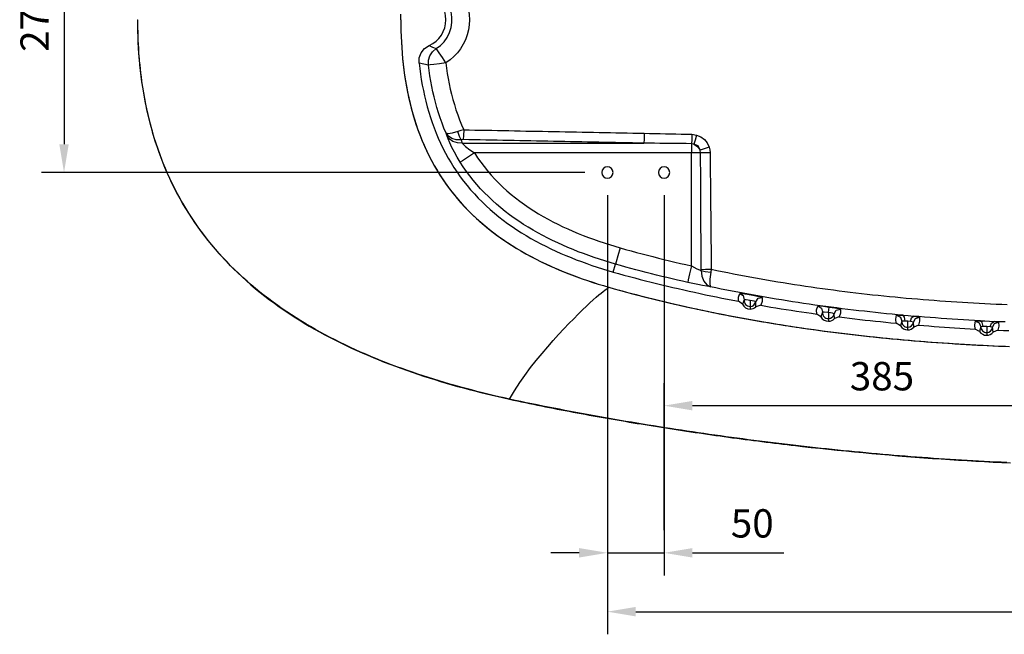
# Model space of a CAD drawing. Units: millimetres. Extents: x -5227 to 91469, y -46148 to 65060.
# Drawn here: x 39046 to 39916, y -46148 to -45605 of the extents above; entities that cross this region are included whole.
import ezdxf

# ---------------------------------------------------------------- set-up
doc = ezdxf.new("R2010")
doc.units = ezdxf.units.MM
doc.header["$LTSCALE"] = 10
doc.layers.add('dimensions', color=3, linetype='Continuous', lineweight=0)
doc.layers.add('equipment', color=1, linetype='Continuous')
doc.styles.add('ARIAL', font='Arial.ttf')
doc.dimstyles.new('25', dxfattribs={"dimtxt": 25, "dimasz": 25, "dimexe": 20, "dimexo": 20, "dimgap": 10, "dimtad": 1, "dimdec": 0, "dimtxsty": 'ARIAL', "dimcen": 25, "dimclrd": 256, "dimclre": 256, "dimclrt": 256, "dimadec": 0, "dimazin": 0, "dimtfac": 1, "dimtdec": 0, "dimtmove": 0, "dimatfit": 3, "dimfxl": 1, "dimtvp": 10, "dimtfillclr": 256, "dimarcsym": 0})

# ---------------------------------------------------------------- blocks, each defined once
blk = doc.blocks.new('DAVENPORT BATH-BOTTOM VIEW')
at = {"layer": 'equipment'}
for p, q in [((-563.2, -413.91), (-402.87, -413.91)), ((-360.77, -422.57), (-552.42, -422.57)), ((-360.77, -522.32), (-360.77, -422.57)), ((-429.91, -527.72), (-427.9, -520.79)), ((-309.02, -558.11), (-309.02, -560.47)), ((-239.85, -568.87), (-239.85, -571.23)), ((-169.85, -576.51), (-169.85, -578.87)), ((-100, -581.24), (-100, -583.6))]:
    blk.add_line(p, q, dxfattribs=at)
for points in [[(-617.52, -304.8), (-617.49, -299.87)], [(-617.52, -304.8), (-617.49, -299.84)], [(-577.73, -266.61), (-574.03, -269.25), (-570.62, -272.23), (-567.51, -275.55), (-564.75, -279.17), (-562.38, -283.03), (-560.41, -287.1), (-558.84, -291.39), (-557.71, -295.78), (-557.03, -300.25), (-556.8, -304.8)], [(-586.32, -330.39), (-582.59, -327.57), (-579.34, -324.22), (-576.63, -320.4), (-574.55, -316.23), (-573.13, -311.76), (-572.41, -307.15), (-572.41, -302.46), (-573.12, -297.85), (-574.55, -293.38), (-576.62, -289.21), (-579.33, -285.39), (-582.58, -282.03), (-586.32, -279.21)], [(-850.07, -304.8), (-849.87, -304.8)], [(-850.07, -304.8), (-850.06, -308.43), (-850.01, -312.05), (-849.94, -315.68), (-849.83, -319.3), (-849.69, -322.92), (-849.52, -326.54), (-849.32, -330.16), (-849.08, -333.78), (-848.81, -337.4), (-848.51, -341.01), (-848.17, -344.62), (-847.8, -348.23), (-847.39, -351.83), (-846.95, -355.43), (-846.47, -359.02), (-845.95, -362.61), (-845.4, -366.19), (-844.8, -369.77), (-844.17, -373.34), (-843.24, -378.24), (-842.17, -383.41), (-841.02, -388.56), (-839.79, -393.69), (-838.46, -398.8), (-837.05, -403.88), (-835.55, -408.94), (-833.97, -413.96), (-832.29, -418.96), (-830.52, -423.93), (-828.65, -428.86), (-826.7, -433.76), (-824.65, -438.62), (-822.52, -443.43), (-820.29, -448.21), (-817.97, -452.94), (-815.55, -457.63), (-813.05, -462.26), (-810.45, -466.85), (-807.77, -471.38), (-805, -475.86), (-802.14, -480.28), (-799.19, -484.64), (-796.16, -488.95), (-793.04, -493.2), (-789.85, -497.38), (-786.57, -501.51), (-783.21, -505.56), (-779.79, -509.56), (-776.28, -513.48), (-772.71, -517.34), (-769.06, -521.14), (-765.35, -524.86), (-761.57, -528.52), (-757.72, -532.11), (-753.82, -535.64), (-749.85, -539.09), (-745.83, -542.48), (-741.76, -545.81), (-737.63, -549.06), (-733.45, -552.25), (-729.22, -555.38), (-724.94, -558.43), (-720.62, -561.43), (-716.25, -564.36), (-711.84, -567.23), (-707.4, -570.03), (-702.91, -572.78), (-698.39, -575.46), (-693.84, -578.09), (-689.25, -580.65), (-684.64, -583.16), (-679.99, -585.61), (-675.31, -588.01), (-670.61, -590.35), (-665.88, -592.64), (-661.13, -594.87), (-656.35, -597.06), (-651.55, -599.19), (-646.72, -601.28), (-641.88, -603.31), (-637.02, -605.3), (-632.13, -607.25), (-627.23, -609.15), (-622.32, -611), (-617.38, -612.81), (-612.43, -614.58), (-607.47, -616.31), (-602.49, -617.99), (-597.5, -619.64), (-592.49, -621.25), (-587.47, -622.82), (-582.45, -624.35), (-577.41, -625.85), (-572.36, -627.31), (-567.3, -628.73), (-562.23, -630.13), (-557.15, -631.48), (-552.06, -632.81), (-546.96, -634.11), (-541.86, -635.37), (-536.74, -636.6), (-531.62, -637.81), (-526.5, -638.98), (-521.36, -640.13)], [(-521.37, -640.05), (-526.22, -638.96), (-531.05, -637.86), (-535.88, -636.73), (-540.69, -635.57), (-545.5, -634.38), (-550.3, -633.17), (-555.09, -631.94), (-559.87, -630.67), (-564.64, -629.38), (-569.4, -628.05), (-574.15, -626.7), (-578.89, -625.31), (-583.61, -623.9), (-588.33, -622.45), (-593.04, -620.97), (-597.73, -619.46), (-602.42, -617.91), (-607.09, -616.33), (-611.75, -614.71), (-616.39, -613.06), (-621.03, -611.37), (-625.65, -609.64), (-630.25, -607.87), (-634.85, -606.06), (-639.43, -604.21), (-643.99, -602.31), (-648.54, -600.38), (-653.08, -598.39), (-657.6, -596.37), (-662.1, -594.29), (-666.59, -592.17), (-671.06, -589.99), (-675.51, -587.77), (-679.92, -585.5), (-684.31, -583.19), (-688.67, -580.83), (-692.99, -578.42), (-697.28, -575.96), (-701.53, -573.45), (-705.75, -570.89), (-709.93, -568.28), (-714.08, -565.62), (-718.19, -562.9), (-722.26, -560.13), (-726.29, -557.3), (-730.28, -554.41), (-734.24, -551.47), (-738.15, -548.46), (-742.02, -545.4), (-745.85, -542.27), (-749.63, -539.08), (-753.37, -535.82), (-757.06, -532.5), (-760.71, -529.1), (-764.31, -525.64), (-767.85, -522.13), (-771.31, -518.56), (-774.71, -514.94), (-778.04, -511.27), (-781.3, -507.54), (-784.49, -503.76), (-787.6, -499.93), (-790.65, -496.05), (-793.62, -492.11), (-796.52, -488.12), (-799.35, -484.08), (-802.11, -479.98), (-804.79, -475.83), (-807.4, -471.62), (-809.94, -467.36), (-812.4, -463.04), (-814.78, -458.66), (-817.1, -454.23), (-819.33, -449.75), (-821.47, -445.24), (-823.53, -440.7), (-825.5, -436.13), (-827.39, -431.53), (-829.19, -426.91), (-830.91, -422.26), (-832.55, -417.59), (-834.11, -412.89), (-835.58, -408.17), (-836.98, -403.42), (-838.3, -398.64), (-839.54, -393.84), (-840.71, -389.02), (-841.81, -384.17), (-842.83, -379.3), (-843.77, -374.41), (-844.65, -369.49), (-845.45, -364.55), (-846.18, -359.6), (-846.85, -354.65), (-847.44, -349.68), (-847.96, -344.71), (-848.42, -339.74), (-848.81, -334.76), (-849.14, -329.78), (-849.41, -324.79), (-849.61, -319.8), (-849.76, -314.81), (-849.84, -309.81), (-849.87, -304.8)], [(-849.87, -304.8), (-849.87, -304.8)], [(-849.87, -304.8), (-849.87, -304.8)], [(-617.52, -304.8), (-617.49, -309.76), (-617.4, -314.71), (-617.24, -319.66), (-617.01, -324.6), (-616.72, -329.54), (-616.35, -334.48), (-615.92, -339.41), (-615.4, -344.34), (-614.8, -349.27), (-614.13, -354.19), (-613.36, -359.1), (-612.51, -364.01), (-611.56, -368.92), (-610.52, -373.82), (-609.38, -378.7), (-608.15, -383.56), (-606.82, -388.37), (-605.38, -393.15), (-603.85, -397.89), (-602.21, -402.58), (-600.47, -407.24), (-598.61, -411.85), (-596.65, -416.42), (-594.57, -420.95), (-592.38, -425.43), (-590.07, -429.86), (-587.64, -434.25), (-585.09, -438.58), (-582.43, -442.83), (-579.68, -447), (-576.82, -451.08), (-573.86, -455.07), (-570.8, -458.99), (-567.65, -462.81), (-564.39, -466.56)], [(-617.52, -304.8), (-617.49, -309.73), (-617.4, -314.65), (-617.24, -319.57), (-617.02, -324.48), (-616.73, -329.39), (-616.37, -334.3), (-615.94, -339.2), (-615.43, -344.1), (-614.84, -348.99), (-614.17, -353.88), (-613.42, -358.77), (-612.58, -363.65), (-611.64, -368.52), (-610.62, -373.39), (-609.49, -378.25), (-608.28, -383.08), (-606.96, -387.87), (-605.55, -392.62), (-604.03, -397.34), (-602.42, -402.01), (-600.7, -406.64), (-598.87, -411.23), (-596.94, -415.78), (-594.89, -420.28), (-592.73, -424.74), (-590.45, -429.15), (-588.05, -433.52), (-585.54, -437.84), (-582.92, -442.08), (-580.19, -446.23), (-577.37, -450.31), (-574.45, -454.29), (-571.43, -458.2), (-568.32, -462.02), (-565.1, -465.76), (-561.79, -469.41), (-558.38, -472.99), (-554.88, -476.48), (-551.28, -479.89), (-547.59, -483.23), (-543.81, -486.48), (-539.95, -489.64), (-536.03, -492.7), (-532.06, -495.67), (-528.03, -498.53), (-523.94, -501.31), (-519.81, -504), (-515.62, -506.6), (-511.39, -509.12), (-507.11, -511.55), (-502.78, -513.91), (-498.4, -516.2), (-493.99, -518.4), (-489.53, -520.54), (-485.03, -522.61), (-480.49, -524.61), (-475.92, -526.55), (-471.31, -528.42), (-466.68, -530.23), (-462.03, -531.97), (-457.36, -533.64), (-452.68, -535.26), (-447.98, -536.82), (-443.27, -538.32), (-438.54, -539.77), (-433.8, -541.17)], [(-556.8, -304.8), (-557.03, -309.34), (-557.71, -313.82), (-558.84, -318.21), (-560.41, -322.5), (-562.38, -326.57), (-564.75, -330.43), (-567.52, -334.06), (-570.62, -337.37), (-574.03, -340.35), (-577.73, -342.99)], [(-601.43, -343.09), (-601.22, -338.37), (-599.54, -333.94), (-596.57, -330.26), (-592.57, -327.68)], [(-593.12, -344.86), (-593.05, -340.66), (-591.81, -336.64), (-589.5, -333.13), (-586.32, -330.39)], [(-592.57, -327.68), (-589.5, -329.16), (-586.32, -330.39)], [(-577.73, -342.99), (-580.83, -338.21), (-583.54, -334.15), (-585.47, -331.4), (-586.32, -330.39)], [(-601.43, -343.09), (-600.84, -347.97), (-600.16, -352.84), (-599.39, -357.69), (-598.53, -362.53), (-597.58, -367.35), (-596.54, -372.15), (-595.39, -376.93), (-594.15, -381.68), (-592.8, -386.41), (-591.34, -391.1), (-589.77, -395.76), (-588.1, -400.37), (-586.31, -404.95), (-584.41, -409.48), (-582.39, -413.96), (-580.25, -418.38), (-578, -422.75), (-575.62, -427.05), (-573.14, -431.29), (-570.53, -435.46), (-567.81, -439.55), (-564.98, -443.56), (-562.03, -447.49), (-558.98, -451.34), (-555.82, -455.1), (-552.55, -458.78), (-549.19, -462.36), (-545.73, -465.85), (-542.18, -469.24), (-538.54, -472.54), (-534.82, -475.75), (-531.01, -478.86), (-527.13, -481.88), (-523.19, -484.8), (-519.17, -487.64), (-515.09, -490.38), (-510.96, -493.03), (-506.76, -495.59), (-502.52, -498.07), (-498.23, -500.46), (-493.89, -502.77), (-489.51, -505), (-485.1, -507.15), (-480.64, -509.23), (-476.16, -511.23), (-471.64, -513.16), (-467.09, -515.03), (-462.52, -516.83), (-457.92, -518.56), (-453.3, -520.23), (-448.66, -521.84), (-444, -523.39), (-439.32, -524.89), (-434.62, -526.33), (-429.91, -527.72)], [(-593.12, -344.86), (-597.27, -344.12), (-601.43, -343.09)], [(-577.75, -342.99), (-583.42, -343.69), (-588.32, -344.29), (-591.72, -344.7), (-593.12, -344.86)], [(-577.55, -405.1), (-579.38, -400.63), (-581.1, -396.13), (-582.71, -391.58), (-584.21, -387), (-585.6, -382.38), (-586.88, -377.73), (-588.06, -373.07), (-589.14, -368.4), (-590.11, -363.72), (-591, -359.02), (-591.79, -354.31), (-592.5, -349.59), (-593.12, -344.86)], [(-577.74, -343.03), (-578.26, -343.03)], [(-577.73, -342.99), (-577.12, -347.64), (-576.42, -352.27), (-575.63, -356.89), (-574.75, -361.5), (-573.77, -366.1), (-572.69, -370.68), (-571.5, -375.25), (-570.21, -379.8), (-568.8, -384.33), (-567.27, -388.83), (-565.62, -393.29), (-563.86, -397.7), (-561.97, -402.06)], [(-567.08, -403.64), (-572.06, -405.11), (-575.73, -405.62), (-577.55, -405.1)], [(-576.91, -406.95), (-577.55, -405.1)], [(-564.19, -410.93), (-568.5, -410.91), (-572.38, -409.85), (-575.48, -407.85), (-577.55, -405.1)], [(-565.06, -430.61), (-567.71, -426.26), (-570.15, -421.92), (-572.35, -417.65), (-574.23, -413.62), (-575.78, -409.98), (-576.91, -406.95)], [(-563.2, -413.91), (-567.53, -413.71), (-571.47, -412.4), (-574.7, -410.07), (-576.91, -406.95)], [(-561.97, -402.06), (-564.58, -402.82), (-567.08, -403.64)], [(-564.19, -410.93), (-565.81, -407.89), (-567.08, -403.64)], [(-561.97, -402.06), (-562.12, -407.09), (-562.32, -410.78)], [(-561.97, -402.06), (-556.99, -402.16), (-552.01, -402.26), (-547.03, -402.35), (-542.04, -402.45), (-537.06, -402.55), (-532.08, -402.65), (-527.1, -402.74), (-522.11, -402.84), (-517.13, -402.94), (-512.15, -403.04), (-507.17, -403.14), (-502.18, -403.23), (-497.2, -403.33), (-492.22, -403.43), (-487.24, -403.53), (-482.25, -403.62), (-477.27, -403.72), (-472.29, -403.82), (-467.31, -403.91), (-462.32, -404.01), (-457.34, -404.11), (-452.36, -404.2), (-447.38, -404.3), (-442.39, -404.4), (-437.41, -404.49), (-432.43, -404.59), (-427.45, -404.69), (-422.46, -404.78), (-417.48, -404.88), (-412.5, -404.98), (-407.52, -405.07), (-402.53, -405.17)], [(-402.53, -405.17), (-402.68, -410.22), (-402.87, -413.91)], [(-402.53, -405.17), (-397.86, -405.26), (-393.18, -405.35), (-388.5, -405.45), (-383.82, -405.54), (-379.15, -405.64), (-374.47, -405.74), (-369.79, -405.84), (-365.11, -405.95), (-360.44, -406.06)], [(-360.44, -406.06), (-360.58, -410.74), (-360.77, -414.36)], [(-360.44, -406.06), (-356.2, -406.71)], [(-356.2, -406.71), (-357.55, -411.21), (-358.66, -414.69)], [(-356.2, -406.71), (-352.53, -408.25), (-349.34, -410.63), (-346.85, -413.7), (-345.15, -417.3)], [(-562.32, -410.78), (-564.19, -410.93)], [(-564.19, -410.93), (-563.2, -413.91)], [(-563.2, -413.91), (-560.39, -416.71), (-556.61, -419.73), (-552.42, -422.57)], [(-402.87, -413.91), (-407.86, -413.82), (-412.84, -413.72), (-417.82, -413.62), (-422.8, -413.52), (-427.79, -413.43), (-432.77, -413.33), (-437.75, -413.23), (-442.73, -413.14), (-447.72, -413.04), (-452.7, -412.94), (-457.68, -412.84), (-462.66, -412.74), (-467.65, -412.65), (-472.63, -412.55), (-477.61, -412.45), (-482.6, -412.35), (-487.58, -412.25), (-492.56, -412.16), (-497.54, -412.06), (-502.53, -411.96), (-507.51, -411.86), (-512.49, -411.76), (-517.47, -411.67), (-522.46, -411.57), (-527.44, -411.47), (-532.42, -411.37), (-537.4, -411.27), (-542.39, -411.17), (-547.37, -411.07), (-552.35, -410.98), (-557.33, -410.88), (-562.32, -410.78)], [(-360.77, -414.36), (-365.45, -414.31), (-370.13, -414.26), (-374.81, -414.2), (-379.48, -414.15), (-384.16, -414.1), (-388.84, -414.05), (-393.52, -414.01), (-398.2, -413.96), (-402.87, -413.91)], [(-358.66, -414.69), (-360.77, -414.36)], [(-360.77, -414.36), (-360.77, -417.94), (-360.77, -422.57)], [(-358.66, -414.69), (-355.49, -416.91), (-353.13, -419.99)], [(-353.13, -419.99), (-354.97, -416.39), (-358.66, -414.69)], [(-345.15, -417.3), (-349.62, -418.81), (-353.13, -419.99)], [(-345.15, -417.3), (-344.51, -419.85), (-344.28, -422.46)], [(-552.42, -422.57), (-558.55, -426.47), (-563.14, -429.39), (-565.06, -430.61)], [(-552.42, -422.57), (-549.7, -426.71), (-546.85, -430.73), (-543.9, -434.65), (-540.82, -438.46), (-537.64, -442.17), (-534.34, -445.77), (-530.93, -449.26), (-527.41, -452.66), (-523.78, -455.96), (-520.05, -459.16), (-516.22, -462.26), (-512.28, -465.27), (-508.29, -468.16), (-504.23, -470.95), (-500.11, -473.62), (-495.95, -476.19), (-491.73, -478.66), (-487.46, -481.04), (-483.15, -483.33), (-478.79, -485.54), (-474.39, -487.66), (-469.95, -489.7), (-465.47, -491.67), (-460.95, -493.56), (-456.4, -495.39), (-451.81, -497.15), (-447.19, -498.84), (-442.54, -500.47), (-437.87, -502.04), (-433.18, -503.55), (-428.47, -505), (-423.74, -506.4)], [(-352.69, -422.57), (-356.24, -422.57), (-360.77, -422.57)], [(-352.69, -422.57), (-353.13, -419.99)], [(-344.28, -422.46), (-349, -422.51), (-352.69, -422.57)], [(-352.18, -525.41), (-352.21, -520.52), (-352.24, -515.62), (-352.26, -510.72), (-352.29, -505.83), (-352.32, -500.93), (-352.34, -496.03), (-352.37, -491.13), (-352.39, -486.24), (-352.42, -481.34), (-352.45, -476.44), (-352.47, -471.55), (-352.49, -466.65), (-352.52, -461.75), (-352.54, -456.85), (-352.56, -451.96), (-352.59, -447.06), (-352.61, -442.16), (-352.63, -437.27), (-352.65, -432.37), (-352.67, -427.47), (-352.69, -422.57)], [(-344.28, -422.46), (-344.24, -427.35), (-344.2, -432.25), (-344.16, -437.14), (-344.12, -442.04), (-344.08, -446.93), (-344.04, -451.82), (-343.99, -456.72), (-343.95, -461.61), (-343.9, -466.5), (-343.85, -471.4), (-343.8, -476.29), (-343.76, -481.19), (-343.71, -486.08), (-343.66, -490.97), (-343.61, -495.87), (-343.56, -500.76), (-343.51, -505.65), (-343.46, -510.55), (-343.4, -515.44), (-343.35, -520.33), (-343.3, -525.23)], [(-427.9, -520.79), (-432.66, -519.38), (-437.4, -517.93), (-442.12, -516.41), (-446.82, -514.84), (-451.5, -513.21), (-456.16, -511.51), (-460.79, -509.75), (-465.38, -507.93), (-469.93, -506.05), (-474.45, -504.09), (-478.94, -502.07), (-483.38, -499.96), (-487.79, -497.79), (-492.15, -495.53), (-496.47, -493.19), (-500.74, -490.76), (-504.97, -488.24), (-509.15, -485.62), (-513.28, -482.91), (-517.35, -480.1), (-521.37, -477.18), (-525.33, -474.15), (-529.19, -471.04), (-532.96, -467.83), (-536.63, -464.54), (-540.2, -461.15), (-543.68, -457.67), (-547.05, -454.1), (-550.31, -450.43), (-553.48, -446.66), (-556.53, -442.8), (-559.49, -438.83), (-562.33, -434.77), (-565.06, -430.61)], [(-564.39, -466.56), (-561.08, -470.17), (-557.68, -473.7), (-554.18, -477.16), (-550.59, -480.53), (-546.91, -483.83), (-543.14, -487.04), (-539.29, -490.16), (-535.4, -493.19), (-531.44, -496.11), (-527.43, -498.95), (-523.37, -501.69), (-519.25, -504.35), (-515.09, -506.92), (-510.88, -509.41), (-506.62, -511.82), (-502.32, -514.16), (-497.97, -516.42), (-493.58, -518.6), (-489.15, -520.72), (-484.68, -522.77), (-480.17, -524.75), (-475.63, -526.67), (-471.05, -528.52), (-466.45, -530.31), (-461.83, -532.04), (-457.2, -533.7), (-452.55, -535.31), (-447.88, -536.85), (-443.2, -538.35), (-438.51, -539.78), (-433.8, -541.17)], [(-564.39, -466.56), (-563.5, -467.54)], [(-423.74, -506.4), (-425.76, -513.38), (-427.27, -518.6), (-427.9, -520.79)], [(-423.74, -506.4), (-418.93, -507.76), (-414.11, -509.09), (-409.29, -510.39), (-404.46, -511.66), (-399.62, -512.92), (-394.78, -514.16), (-389.94, -515.39), (-385.09, -516.59), (-380.24, -517.77), (-375.38, -518.94), (-370.51, -520.08), (-365.65, -521.21), (-360.77, -522.32)], [(-364.06, -536.93), (-368.65, -535.89), (-373.23, -534.83), (-377.81, -533.75), (-382.39, -532.66), (-386.96, -531.55), (-391.53, -530.43), (-396.1, -529.28), (-400.66, -528.12), (-405.22, -526.95), (-409.78, -525.75), (-414.33, -524.54), (-418.88, -523.32), (-423.4, -522.07), (-427.9, -520.79)], [(-429.91, -527.72), (-425.14, -529.08), (-420.37, -530.39), (-415.6, -531.68), (-410.82, -532.95), (-406.03, -534.2), (-401.24, -535.43), (-396.45, -536.64), (-391.66, -537.83), (-386.86, -539.01), (-382.06, -540.17), (-377.25, -541.3), (-372.45, -542.42), (-367.63, -543.53), (-362.82, -544.61), (-358, -545.67), (-353.18, -546.72), (-348.35, -547.75), (-343.52, -548.76), (-338.69, -549.75), (-333.85, -550.73), (-329.01, -551.68), (-324.17, -552.62), (-319.32, -553.54)], [(-360.77, -522.32), (-362.37, -529.4), (-363.56, -534.71), (-364.06, -536.93)], [(-360.77, -522.32), (-356, -524.78), (-352.2, -526.3)], [(-352.2, -526.3), (-352.18, -525.41)], [(-352.2, -526.3), (-351.72, -531.34), (-349.98, -535.75), (-347.3, -539.01), (-344.07, -540.75)], [(-352.2, -526.3), (-348.6, -527.18), (-343.7, -527.83)], [(-352.18, -525.41), (-348.41, -525.31), (-343.3, -525.23)], [(-343.7, -527.83), (-344.54, -534.12), (-344.65, -538.73), (-344.07, -540.75)], [(-343.3, -525.23), (-343.7, -527.83)], [(-343.3, -525.23), (-338.42, -526.25), (-333.54, -527.25), (-328.66, -528.24), (-323.77, -529.21), (-318.88, -530.16), (-313.99, -531.09), (-309.09, -532), (-304.19, -532.9), (-299.29, -533.78), (-294.39, -534.64), (-289.48, -535.48), (-284.56, -536.3), (-279.65, -537.11), (-274.73, -537.9), (-269.81, -538.67), (-264.88, -539.43), (-259.96, -540.17), (-255.02, -540.89), (-250.09, -541.59), (-245.16, -542.28), (-240.23, -542.95), (-235.29, -543.61), (-230.35, -544.25), (-225.42, -544.87), (-220.48, -545.48), (-215.54, -546.07), (-210.6, -546.64), (-205.65, -547.2), (-200.71, -547.75), (-195.77, -548.27), (-190.82, -548.79), (-185.87, -549.28), (-180.93, -549.77), (-175.98, -550.23), (-171.03, -550.69), (-166.08, -551.12), (-161.13, -551.55), (-156.17, -551.96), (-151.22, -552.35), (-146.26, -552.73), (-141.31, -553.1), (-136.35, -553.45), (-131.39, -553.79), (-126.44, -554.11), (-121.48, -554.42), (-116.51, -554.72), (-111.55, -555), (-106.59, -555.27), (-101.63, -555.53), (-96.66, -555.78), (-91.7, -556.01), (-86.73, -556.22), (-81.76, -556.43)], [(-344.07, -540.75), (-347.27, -540.26), (-351, -539.61), (-355.13, -538.82), (-359.54, -537.92), (-364.06, -536.93)], [(-521.37, -640.05), (-516.97, -632.7), (-512.3, -625.36), (-507.99, -619.02), (-502.95, -611.96), (-497.86, -605.76), (-492.71, -599.72), (-487.78, -593.89), (-482.97, -588.18), (-478.35, -582.98), (-473.58, -578.02), (-469.05, -573.34), (-464.78, -568.96), (-460.77, -564.9), (-457.04, -561.19), (-453.59, -557.85), (-450.43, -554.88), (-447.56, -552.25), (-444.97, -549.96), (-442.66, -547.98), (-440.62, -546.31), (-438.85, -544.92), (-437.35, -543.78), (-436.12, -542.88), (-435.13, -542.2), (-434.41, -541.71), (-433.92, -541.39), (-433.68, -541.21)], [(-433.8, -541.17), (-429.86, -542.29), (-425.92, -543.39), (-421.97, -544.46), (-418.02, -545.52), (-414.06, -546.57)], [(-433.8, -541.17), (-429.01, -542.54), (-424.2, -543.86), (-419.39, -545.16), (-414.58, -546.43), (-409.75, -547.7), (-404.93, -548.94), (-400.1, -550.16), (-395.26, -551.37), (-390.42, -552.55), (-385.58, -553.72), (-380.73, -554.87), (-375.88, -556), (-371.02, -557.11), (-366.16, -558.21), (-361.29, -559.28), (-356.42, -560.34), (-351.55, -561.38), (-346.67, -562.4), (-341.79, -563.41), (-336.91, -564.39), (-332.02, -565.36), (-327.13, -566.31), (-322.23, -567.24), (-317.34, -568.16), (-312.43, -569.06), (-307.53, -569.94), (-302.62, -570.8), (-297.71, -571.65), (-292.8, -572.47), (-287.88, -573.29), (-282.96, -574.08), (-278.04, -574.86), (-273.12, -575.62), (-268.19, -576.37), (-263.26, -577.09), (-258.33, -577.81), (-253.39, -578.5), (-248.46, -579.18), (-243.52, -579.85), (-238.58, -580.5), (-233.64, -581.13), (-228.69, -581.75), (-223.74, -582.35), (-218.8, -582.93), (-213.85, -583.5), (-208.89, -584.06), (-203.94, -584.6), (-198.98, -585.12), (-194.03, -585.64), (-189.07, -586.13), (-184.11, -586.61), (-179.15, -587.08), (-174.19, -587.53), (-169.22, -587.97), (-164.26, -588.39), (-159.29, -588.8), (-154.32, -589.2), (-149.36, -589.58), (-144.39, -589.95), (-139.42, -590.3), (-134.45, -590.64), (-129.47, -590.97), (-124.5, -591.28), (-119.53, -591.58), (-114.55, -591.87), (-109.58, -592.14), (-104.6, -592.4), (-99.62, -592.65), (-94.64, -592.88), (-89.67, -593.1), (-84.69, -593.31), (-79.71, -593.51)], [(-414.06, -546.57), (-409.23, -547.83), (-404.39, -549.07), (-399.54, -550.3), (-394.7, -551.51), (-389.84, -552.69), (-384.99, -553.86), (-380.12, -555.01), (-375.26, -556.14), (-370.39, -557.26), (-365.51, -558.35), (-360.63, -559.43), (-355.75, -560.49), (-350.86, -561.53), (-345.97, -562.55), (-341.08, -563.55), (-336.18, -564.54), (-331.28, -565.51), (-326.37, -566.46), (-321.47, -567.39), (-316.55, -568.3), (-311.64, -569.2), (-306.72, -570.08), (-301.8, -570.94), (-296.88, -571.79), (-291.95, -572.62), (-287.02, -573.43), (-282.09, -574.22), (-277.15, -575), (-272.21, -575.76), (-267.27, -576.5), (-262.33, -577.23), (-257.38, -577.94), (-252.44, -578.64), (-247.49, -579.32), (-242.53, -579.98), (-237.58, -580.62), (-232.62, -581.26), (-227.66, -581.87), (-222.7, -582.47), (-217.74, -583.06), (-212.78, -583.62), (-207.81, -584.18), (-202.85, -584.72), (-197.88, -585.24), (-192.91, -585.75), (-187.94, -586.24), (-182.96, -586.72), (-177.99, -587.19), (-173.01, -587.64), (-168.03, -588.07), (-163.06, -588.49), (-158.08, -588.9), (-153.1, -589.29), (-148.11, -589.67), (-143.13, -590.04), (-138.15, -590.39), (-133.16, -590.73), (-128.18, -591.05), (-123.19, -591.36), (-118.2, -591.66), (-113.21, -591.94), (-108.23, -592.21), (-103.24, -592.47), (-98.25, -592.71), (-93.25, -592.94), (-88.26, -593.16), (-83.27, -593.37)], [(-173.79, -565.93), (-178.69, -565.48), (-183.58, -565.01), (-188.47, -564.53), (-193.35, -564.03), (-198.24, -563.52), (-203.13, -562.99), (-208.01, -562.45), (-212.9, -561.89), (-217.78, -561.32), (-222.66, -560.73), (-227.54, -560.13), (-232.42, -559.51), (-237.3, -558.87), (-242.18, -558.22), (-247.06, -557.56), (-251.93, -556.88), (-256.81, -556.18), (-261.68, -555.46), (-266.55, -554.73), (-271.42, -553.99), (-276.28, -553.22), (-281.15, -552.44), (-286, -551.65), (-290.86, -550.83), (-295.71, -550), (-300.56, -549.15), (-305.41, -548.29), (-310.25, -547.41), (-315.09, -546.51), (-319.93, -545.59), (-324.77, -544.66), (-329.6, -543.71), (-334.43, -542.74), (-339.25, -541.75), (-344.07, -540.75)], [(-319.32, -553.54), (-319.25, -549.96), (-318.13, -546.57)], [(-318.13, -546.57), (-316.11, -546.64), (-311.13, -547.37), (-305.06, -548.47), (-300.15, -549.53), (-298.25, -550.17)], [(-318.13, -546.57), (-314.98, -548.59), (-314.11, -552.21)], [(-315.76, -556.26), (-319.32, -553.54)], [(-314.11, -552.21), (-315.76, -556.26)], [(-309.02, -552.82), (-312.56, -552.31), (-314.11, -552.21)], [(-303.99, -554.04), (-305.49, -553.59), (-309.02, -552.82)], [(-309.02, -552.82), (-309.02, -552.82)], [(-309.02, -553.11), (-309.02, -558.11)], [(-303.99, -554.04), (-301.9, -550.95), (-298.25, -550.17)], [(-303.86, -558.41), (-303.99, -554.04)], [(-298.25, -550.17), (-298.38, -553.74), (-299.57, -557.12)], [(-299.57, -557.12), (-303.86, -558.41)], [(-299.57, -557.12), (-295.09, -557.89), (-290.6, -558.64), (-286.11, -559.39), (-281.62, -560.11), (-277.13, -560.83), (-272.63, -561.53), (-268.13, -562.21), (-263.63, -562.88), (-259.13, -563.54), (-254.62, -564.19), (-250.11, -564.82)], [(-250.11, -564.82), (-250.22, -561.24), (-249.26, -557.8)], [(-246.42, -567.36), (-250.11, -564.82)], [(-249.26, -557.8), (-247.83, -557.73), (-244.16, -558.04), (-239.21, -558.64)], [(-249.26, -557.8), (-246.02, -559.65), (-244.97, -563.23)], [(-244.97, -563.23), (-246.42, -567.36)], [(-239.86, -563.59), (-243.42, -563.25), (-244.97, -563.23)], [(-239.86, -563.59), (-239.21, -558.64)], [(-239.81, -563.6), (-239.86, -563.59)], [(-239.85, -563.87), (-239.85, -568.87)], [(-239.81, -563.6), (-239.15, -558.64)], [(-234.78, -564.57), (-236.28, -564.2), (-239.81, -563.6)], [(-239.21, -558.64), (-239.15, -558.64)], [(-239.15, -558.64), (-234.21, -559.36), (-230.58, -560.01), (-229.23, -560.44)], [(-234.78, -564.57), (-232.84, -561.39), (-229.23, -560.44)], [(-234.45, -568.93), (-234.78, -564.57)], [(-229.23, -560.44), (-229.2, -564.01), (-230.23, -567.44)], [(-230.23, -567.44), (-234.45, -568.93)], [(-230.23, -567.44), (-225.68, -568), (-221.12, -568.55), (-216.56, -569.09), (-212.01, -569.61), (-207.44, -570.12), (-202.88, -570.62), (-198.31, -571.11), (-193.75, -571.58), (-189.18, -572.04), (-184.61, -572.49), (-180.04, -572.92)], [(-180.04, -572.92), (-180.31, -569.35), (-179.51, -565.87)], [(-176.24, -575.29), (-180.04, -572.92)], [(-179.51, -565.87), (-177.91, -565.75), (-173.79, -565.93)], [(-179.51, -565.87), (-176.2, -567.58), (-174.99, -571.1)], [(-174.99, -571.1), (-176.24, -575.29)], [(-172.12, -571.13), (-174.99, -571.1)], [(-173.79, -565.93), (-169.24, -566.28), (-164.71, -566.74)], [(-172.12, -571.13), (-172.46, -567.61), (-173.79, -565.93)], [(-169.85, -571.22), (-172.12, -571.13)], [(-167.42, -571.55), (-169.85, -571.22)], [(-169.85, -571.22), (-169.85, -571.22)], [(-169.85, -571.51), (-169.85, -576.51)], [(-167.42, -571.55), (-166.43, -568.15), (-164.71, -566.74)], [(-164.75, -572), (-167.42, -571.55)], [(-164.75, -572), (-162.94, -568.75), (-159.38, -567.64)], [(-164.24, -576.35), (-164.75, -572)], [(-164.71, -566.74), (-160.84, -567.25), (-159.38, -567.64)], [(-105.81, -570.81), (-110.73, -570.54), (-115.64, -570.26), (-120.55, -569.97), (-125.46, -569.67), (-130.37, -569.35), (-135.28, -569.02), (-140.19, -568.67), (-145.1, -568.31), (-150, -567.94), (-154.91, -567.55), (-159.81, -567.15), (-164.71, -566.74)], [(-159.38, -567.64), (-159.2, -571.2), (-160.09, -574.68)], [(-110.11, -578.07), (-110.53, -574.51), (-109.87, -571.01)], [(-109.87, -571.01), (-105.81, -570.81)], [(-109.87, -571.01), (-106.49, -572.58), (-105.14, -576.05)], [(-105.81, -570.81), (-101.77, -570.88), (-97.52, -571.09), (-93.52, -571.42)], [(-103.11, -575.95), (-103.84, -572.45), (-105.81, -570.81)], [(-96.8, -576.26), (-95.71, -572.85), (-93.52, -571.42)], [(-94.88, -576.55), (-93.19, -573.23), (-89.68, -571.99)], [(-93.52, -571.42), (-89.68, -571.99)], [(-83.69, -571.85), (-88.6, -571.64), (-93.52, -571.42)], [(-89.68, -571.99), (-89.37, -575.55), (-90.13, -579.05)], [(-160.09, -574.68), (-164.24, -576.35)], [(-160.09, -574.68), (-155.55, -575.04), (-151.01, -575.4), (-146.46, -575.74), (-141.92, -576.07), (-137.38, -576.39), (-132.84, -576.7), (-128.29, -577), (-123.75, -577.28), (-119.2, -577.56), (-114.66, -577.82), (-110.11, -578.07)], [(-106.23, -580.28), (-110.11, -578.07)], [(-105.14, -576.05), (-106.23, -580.28)], [(-103.11, -575.95), (-105.14, -576.05)], [(-100, -575.93), (-103.11, -575.95)], [(-96.8, -576.26), (-100, -575.93)], [(-100, -575.96), (-100, -575.93)], [(-100, -576.25), (-100, -581.24)], [(-94.88, -576.55), (-96.8, -576.26)], [(-94.21, -580.87), (-94.88, -576.55)], [(-90.13, -579.05), (-94.21, -580.87)], [(-90.13, -579.05), (-85.26, -579.26), (-80.4, -579.45)], [(-82.3, -696.07), (-87.28, -695.85), (-92.27, -695.62), (-97.26, -695.38), (-102.25, -695.12), (-107.24, -694.86), (-112.23, -694.58), (-117.21, -694.3), (-122.2, -694), (-127.18, -693.7), (-132.16, -693.38), (-137.14, -693.06), (-142.12, -692.72), (-147.09, -692.38), (-152.07, -692.02), (-157.04, -691.66), (-162.02, -691.28), (-166.99, -690.9), (-171.96, -690.51), (-176.92, -690.1), (-181.89, -689.69), (-186.86, -689.27), (-191.82, -688.84), (-196.78, -688.4), (-201.74, -687.95), (-206.7, -687.49), (-211.66, -687.02), (-216.62, -686.55), (-221.58, -686.06), (-226.53, -685.57), (-231.48, -685.06), (-236.43, -684.55), (-241.38, -684.03), (-246.33, -683.5), (-251.28, -682.97), (-256.23, -682.42), (-261.17, -681.87), (-266.12, -681.3), (-271.06, -680.73), (-276, -680.15), (-280.94, -679.57), (-285.88, -678.97), (-290.82, -678.36), (-295.75, -677.75), (-300.69, -677.13), (-305.62, -676.5), (-310.55, -675.86), (-315.48, -675.22), (-320.41, -674.56), (-325.34, -673.9), (-330.27, -673.23), (-335.2, -672.54), (-340.12, -671.86), (-345.04, -671.16), (-349.96, -670.45), (-354.89, -669.74), (-359.81, -669.02), (-364.72, -668.28), (-369.64, -667.54), (-374.56, -666.8), (-379.47, -666.04), (-384.38, -665.27), (-389.29, -664.5), (-394.2, -663.72), (-399.11, -662.93), (-404.02, -662.13), (-408.93, -661.32), (-413.83, -660.5), (-418.74, -659.67), (-423.64, -658.84), (-428.54, -657.99), (-433.44, -657.14), (-438.34, -656.28), (-443.23, -655.4), (-448.13, -654.52), (-453.02, -653.63), (-457.92, -652.73), (-462.81, -651.82), (-467.7, -650.9), (-472.58, -649.97), (-477.47, -649.03), (-482.36, -648.08), (-487.24, -647.12), (-492.12, -646.15), (-497, -645.17), (-501.88, -644.18), (-506.76, -643.18), (-511.63, -642.15), (-516.5, -641.11), (-521.37, -640.05)], [(-521.36, -640.13), (-521.37, -640.05)], [(-521.36, -640.13), (-517.86, -640.9), (-514.36, -641.65), (-510.86, -642.39), (-507.36, -643.13), (-503.85, -643.85), (-500.35, -644.57), (-496.84, -645.28), (-493.33, -645.99), (-489.82, -646.69), (-486.3, -647.38), (-482.79, -648.07), (-479.27, -648.75), (-475.76, -649.43), (-472.24, -650.11), (-468.72, -650.78), (-465.2, -651.44), (-461.68, -652.1), (-458.16, -652.75), (-454.64, -653.4), (-451.12, -654.05), (-447.59, -654.69), (-444.07, -655.32), (-440.54, -655.95), (-437.01, -656.58), (-433.48, -657.2), (-429.95, -657.81), (-426.42, -658.42), (-422.89, -659.03), (-419.36, -659.63), (-415.83, -660.23), (-412.29, -660.82), (-408.76, -661.41), (-405.22, -661.99), (-401.69, -662.57), (-398.15, -663.14), (-394.49, -663.73), (-390.81, -664.32), (-387.13, -664.9), (-383.44, -665.48), (-379.76, -666.05), (-376.08, -666.62), (-372.39, -667.18), (-368.7, -667.74), (-365.02, -668.3), (-361.33, -668.85), (-357.64, -669.39), (-353.95, -669.93), (-350.26, -670.47), (-346.57, -671), (-342.87, -671.52), (-339.18, -672.04), (-335.49, -672.56), (-331.79, -673.07), (-328.1, -673.58), (-324.4, -674.08), (-320.7, -674.58), (-317.01, -675.07), (-313.31, -675.56), (-309.61, -676.04), (-305.91, -676.52), (-302.21, -676.99), (-298.51, -677.46), (-294.81, -677.92), (-291.1, -678.38), (-287.4, -678.84), (-283.7, -679.29), (-279.99, -679.73), (-276.29, -680.17), (-272.58, -680.61), (-268.87, -681.04), (-262.55, -681.76), (-254.93, -682.62), (-247.3, -683.45), (-239.67, -684.26), (-232.03, -685.06), (-224.4, -685.83), (-216.76, -686.58), (-209.12, -687.31), (-201.48, -688.02), (-193.83, -688.71), (-186.18, -689.37), (-178.53, -690.02), (-170.88, -690.64), (-163.23, -691.24), (-155.57, -691.81), (-147.91, -692.37), (-140.25, -692.9), (-132.59, -693.4), (-124.93, -693.89), (-117.27, -694.34), (-109.6, -694.78), (-101.93, -695.18), (-94.26, -695.57), (-86.59, -695.92), (-78.92, -696.25)], [(-521.31, -640.06), (-521.36, -640.13)], [(-521.07, -639.15), (-521.22, -639.78)], [(-521.07, -639.15), (-521.22, -639.78)], [(-521.07, -639.15), (-520.88, -639.19)]]:
    blk.add_lwpolyline(points, dxfattribs=at)
for centre, radius, start, end in [((-602.64, -304.8), 25, 293.75, 66.25), ((-435, -439.8), 5, 0, 180), ((-385, -439.8), 5, 0, 180), ((-435, -439.8), 5, 180, 0), ((-385, -439.8), 5, 180, 0), ((-309.02, -552.97), 7.5, 206.07218, 270), ((-309.02, -552.97), 5.14, 171.57699, 270), ((-309.02, -552.97), 0.143, 90, 270), ((-309.02, -552.97), 0.143, 270, 90), ((-309.02, -552.97), 5.14, 270, 347.91656), ((-309.02, -552.97), 7.5, 270, 313.42138), ((-239.85, -563.73), 5.14, 174.42136, 270), ((-239.85, -563.73), 0.143, 93.53976, 270), ((-239.85, -563.73), 0.143, 270, 71.44641), ((-239.85, -563.73), 5.14, 270, 350.56283), ((-239.85, -563.73), 7.5, 208.91731, 270), ((-239.85, -563.73), 7.5, 270, 316.06696), ((-169.85, -571.37), 5.14, 177.03614, 270), ((-169.85, -571.37), 0.143, 90, 270), ((-169.85, -571.37), 0.143, 270, 90), ((-169.85, -571.37), 5.14, 270, 352.91741), ((-169.85, -571.37), 7.5, 211.53324, 270), ((-169.85, -571.37), 7.5, 270, 318.42035), ((-100, -576.1), 7.5, 213.87272, 270), ((-100, -576.1), 5.14, 179.37444, 270), ((-100, -576.1), 0.143, 90, 270), ((-100, -576.1), 0.143, 270, 90), ((-100, -576.1), 5.14, 270, 355.01981), ((-100, -576.1), 7.5, 270, 320.52155)]:
    blk.add_arc(centre, radius, start, end, dxfattribs=at)
blk = doc.blocks.new('*D202')
at = {"layer": 'Defpoints', "color": 0}
for p in [(39565, -45739.8), (40435, -45739.8), (40435, -46127.8)]:
    blk.add_point(p, dxfattribs=at)
at = {"layer": 'dimensions', "lineweight": -2}
for p, q in [((39565, -45759.8), (39565, -46147.8)), ((40435, -45759.8), (40435, -46147.8)), ((39590, -46127.8), (40410, -46127.8))]:
    blk.add_line(p, q, dxfattribs=at)
at = {"layer": 'dimensions'}
for points in [[(39590, -46123.63), (39590, -46131.97), (39565, -46127.8)], [(40410, -46131.97), (40410, -46123.63), (40435, -46127.8)]]:
    blk.add_solid(points, dxfattribs=at)
at = {"layer": 'dimensions', "insert": (40000, -46105.04), "char_height": 25, "attachment_point": 5, "style": 'ARIAL'}
blk.add_mtext('870', dxfattribs=at)
blk = doc.blocks.new('*D203')
at = {"layer": 'Defpoints', "color": 0}
for p in [(39565, -45739.8), (39615, -45739.8), (39615, -46075.8)]:
    blk.add_point(p, dxfattribs=at)
at = {"layer": 'dimensions', "lineweight": -2}
for p, q in [((39565, -45759.8), (39565, -46095.8)), ((39615, -45759.8), (39615, -46095.8)), ((39540, -46075.8), (39515, -46075.8)), ((39565, -46075.8), (39615, -46075.8)), ((39640, -46075.8), (39720.9, -46075.8))]:
    blk.add_line(p, q, dxfattribs=at)
at = {"layer": 'dimensions'}
for points in [[(39540, -46079.97), (39540, -46071.63), (39565, -46075.8)], [(39640, -46071.63), (39640, -46079.97), (39615, -46075.8)]]:
    blk.add_solid(points, dxfattribs=at)
at = {"layer": 'dimensions', "insert": (39692.95, -46053.04), "char_height": 25, "attachment_point": 5, "style": 'ARIAL'}
blk.add_mtext('50', dxfattribs=at)
blk = doc.blocks.new('*D205')
at = {"layer": 'Defpoints', "color": 0}
for p in [(40000, -45604.8), (39615, -45945.8), (39615, -46075.8)]:
    blk.add_point(p, dxfattribs=at)
at = {"layer": 'dimensions', "lineweight": -2}
for p, q in [((40000, -45624.8), (40000, -45965.8)), ((39615, -46055.8), (39615, -45925.8)), ((39975, -45945.8), (39640, -45945.8))]:
    blk.add_line(p, q, dxfattribs=at)
at = {"layer": 'dimensions'}
for points in [[(39640, -45941.63), (39640, -45949.97), (39615, -45945.8)], [(39975, -45949.97), (39975, -45941.63), (40000, -45945.8)]]:
    blk.add_solid(points, dxfattribs=at)
at = {"layer": 'dimensions', "insert": (39807.5, -45923.03), "char_height": 25, "attachment_point": 5, "style": 'ARIAL'}
blk.add_mtext('385', dxfattribs=at)
blk = doc.blocks.new('*D207')
at = {"layer": 'Defpoints', "color": 0}
for p in [(39565, -45469.8), (39085, -45739.8), (39565, -45739.8)]:
    blk.add_point(p, dxfattribs=at)
at = {"layer": 'dimensions', "lineweight": -2}
for p, q in [((39545, -45469.8), (39065, -45469.8)), ((39085, -45494.8), (39085, -45714.8)), ((39545, -45739.8), (39065, -45739.8))]:
    blk.add_line(p, q, dxfattribs=at)
at = {"layer": 'dimensions'}
for points in [[(39089.17, -45494.8), (39080.83, -45494.8), (39085, -45469.8)], [(39080.83, -45714.8), (39089.17, -45714.8), (39085, -45739.8)]]:
    blk.add_solid(points, dxfattribs=at)
at = {"layer": 'dimensions', "insert": (39062.24, -45604.8), "char_height": 25, "attachment_point": 5, "rotation": 90, "style": 'ARIAL'}
blk.add_mtext('270', dxfattribs=at)

msp = doc.modelspace()

# ---------------------------------------------------------------- block references
at = {"layer": 'equipment'}
msp.add_blockref('DAVENPORT BATH-BOTTOM VIEW', (40000, -45300), dxfattribs=at)

# ---------------------------------------------------------------- dimensions: what is measured, and where the dimension line sits
at = {"layer": 'dimensions'}
dim = msp.add_linear_dim(base=(39085, -45739.8), p1=(39565, -45469.8), p2=(39565, -45739.8), angle=90, dimstyle='25', dxfattribs=at)
dim.commit()
dim.dimension.update_dxf_attribs({"geometry": '*D207', "text_midpoint": (39062.24, -45604.8)})
for base, p1, p2, picture, middle in [((39615, -45945.8), (40000, -45604.8), (39615, -46075.8), '*D205', (39807.5, -45923.03)), ((39615, -46075.8), (39565, -45739.8), (39615, -45739.8), '*D203', (39692.95, -46053.04)), ((40435, -46127.8), (39565, -45739.8), (40435, -45739.8), '*D202', (40000, -46105.04))]:
    dim = msp.add_linear_dim(base=base, p1=p1, p2=p2, dimstyle='25', dxfattribs=at)
    dim.commit()
    dim.dimension.update_dxf_attribs({"geometry": picture, "text_midpoint": middle})

doc.saveas('drawing.dxf')
